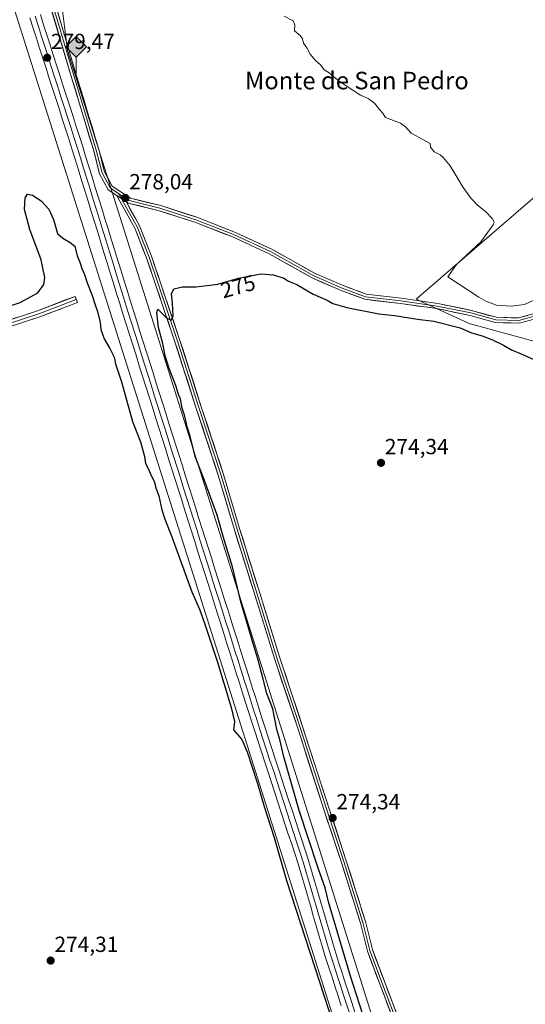
# Model space of a CAD drawing. Units: metres. Extents: x 601362 to 604834, y 4678274 to 4680637.
# Drawn here: x 603714 to 603945, y 4679461 to 4679911 of the extents above; entities that cross this region are included whole.
import ezdxf
from ezdxf.enums import TextEntityAlignment as Align

# ---------------------------------------------------------------- set-up
doc = ezdxf.new("R2010")
doc.units = ezdxf.units.M
doc.header["$MEASUREMENT"] = 0
for name, color, linetype, lineweight in [('Carátula', 7, 'Continuous', 5), ('Cultivos herbáceos CxS', 92, 'Continuous', 0), ('Curva de nivel maestra', 36, 'Continuous', 30), ('Curva de nivel normal', 36, 'Continuous', 0), ('Ferrocarril', 144, 'Continuous', 13), ('Layer 0', 7, 'Continuous', 0), ('Núcleo urbano CxS', 19, 'Continuous', 0), ('Pastizal CxS', 92, 'Continuous', 0), ('Punto de cota en terreno', 7, 'Continuous', 0), ('Punto kilométrico de ferrocarril', 7, 'Continuous', 0), ('Rótulo de curva de nivel directora', 19, 'Continuous', 0), ('Rótulo de punto de cota en terreno', 19, 'Continuous', 0), ('Texto cartográfico', 19, 'Continuous', 0)]:
    doc.layers.add(name, color=color, linetype=linetype, lineweight=lineweight)
doc.styles.add('Arial', font='txt', dxfattribs={"height": 0.2})

# ---------------------------------------------------------------- blocks, each defined once
blk = doc.blocks.new('*U150')
at = {"layer": 'Pastizal CxS', "color": 92, "linetype": 'Continuous', "lineweight": 0}
for points in [[(604232.9503, 4678320.1095, 273.0203), (603735.4571, 4679897.0825, 279.28), (603731.1489, 4679931.3341, 279.7461)], [(604000.3835, 4679874.5713, 282.2718), (603894.7335, 4679783.4259, 277.9046), (603919.0243, 4679772.3845, 276.3803), (603954.73, 4679762.6, 278.4674)]]:
    blk.add_polyline3d(points, dxfattribs=at)
blk = doc.blocks.new('*U153')
at = {"layer": 'Cultivos herbáceos CxS', "color": 92, "linetype": 'Continuous', "lineweight": 0}
blk.add_polyline3d([(601915.63, 4680594.78, 276.82), (603476.6, 4680617.69, 278.7), (603493.61, 4680606.43, 281.68), (603665.63, 4680059.87, 280.16), (603707.53, 4679927.47, 279.38), (604217.69, 4678315.29, 273.64)], dxfattribs=at)
blk = doc.blocks.new('*U169')
at = {"layer": 'Curva de nivel maestra', "color": 36, "linetype": 'Continuous', "lineweight": 30}
for points in [[(603701.47, 4679777.88, 275), (603713.77, 4679782.01, 275), (603721.88, 4679786.42, 275), (603724.64, 4679790.11, 275), (603725.05, 4679793.38, 275), (603723.39, 4679801.49, 275), (603718.22, 4679815.36, 275), (603715.75, 4679824.38, 275), (603716.09, 4679829.74, 275), (603717.2, 4679831.48, 275), (603719.46, 4679830.97, 275), (603723.44, 4679828.32, 275), (603726.82, 4679824.53, 275), (603729.07, 4679819.88, 275), (603730.8, 4679813.5, 275), (603733.3, 4679811.41, 275), (603736.71, 4679809.3, 275), (603738.85, 4679807.61, 275), (603739.81, 4679803.2, 275), (603741.02, 4679800.39, 275), (603741.95, 4679797.42, 275), (603743.2, 4679794.67, 275), (603744.43, 4679790.9, 275), (603746.76, 4679785.07, 275), (603748.02, 4679780.88, 275), (603749.2, 4679777.85, 275), (603750.32, 4679772.8, 275), (603750.73, 4679769.55, 275), (603752.19, 4679765.39, 275), (603754.84, 4679760.86, 275), (603756.68, 4679756.88, 275), (603757.37, 4679753.85, 275), (603760.04, 4679745.74, 275), (603765.21, 4679727.58, 275), (603768.85, 4679718.23, 275), (603770.69, 4679711.52, 275), (603771.09, 4679708.35, 275), (603772.35, 4679706.13, 275), (603773.72, 4679702.85, 275), (603775, 4679700.22, 275), (603776.01, 4679696.86, 275), (603777.13, 4679693.55, 275), (603778.47, 4679687.19, 275), (603779.84, 4679682.88, 275), (603783.16, 4679674.85, 275), (603792.3, 4679649.71, 275), (603795.69, 4679641.84, 275), (603798.1, 4679635.34, 275), (603804.02, 4679617.52, 275), (603810.23, 4679596.89, 275), (603811.78, 4679590.4, 275), (603811.35, 4679586.67, 275), (603815.08, 4679582.18, 275), (603817.71, 4679576.21, 275), (603822.28, 4679562.2, 275), (603825.28, 4679551.64, 275), (603829.92, 4679537.47, 275), (603835.58, 4679517.75, 275), (603876.22, 4679392.96, 275)], [(603870.32, 4679457.07, 275), (603864.78, 4679474.02, 275), (603858.28, 4679496.24, 275), (603854.73, 4679508.01, 275), (603853.18, 4679514.46, 275), (603849.97, 4679523.48, 275), (603841.3, 4679549.77, 275), (603834.27, 4679574.33, 275), (603832.46, 4679582.3, 275), (603831.07, 4679586.88, 275), (603829.26, 4679596.24, 275), (603826.48, 4679603.31, 275), (603824.92, 4679609.75, 275), (603822.43, 4679619.1, 275), (603820.21, 4679626.52, 275), (603814.72, 4679645.15, 275), (603810.85, 4679661.08, 275), (603807.09, 4679673.44, 275), (603803.86, 4679684.72, 275), (603797.66, 4679701.83, 275), (603793.82, 4679711.51, 275), (603791.53, 4679720.84, 275), (603790.19, 4679725.19, 275), (603789.07, 4679730.03, 275), (603787.9, 4679733.72, 275), (603787.02, 4679737.85, 275), (603786.15, 4679739.97, 275), (603784.95, 4679744.05, 275), (603781.83, 4679751.77, 275), (603780.11, 4679757.54, 275), (603778.98, 4679763.16, 275), (603777.08, 4679770.55, 275), (603776.2, 4679777.38, 275), (603776.78, 4679778.95, 275), (603780.69, 4679774.92, 275), (603782.84, 4679773.8, 275), (603783.71, 4679775.68, 275), (603783.4, 4679781.77, 275), (603782.89, 4679785.89, 275), (603784.04, 4679788.22, 275), (603787.98, 4679789.05, 275), (603794.27, 4679789.09, 275), (603804.14, 4679790.39, 275), (603813.62, 4679793, 275), (603823.74, 4679794.98, 275), (603829.56, 4679794.61, 275), (603834.24, 4679793, 275), (603836.44, 4679791.66, 275), (603840.32, 4679790.14, 275), (603847.65, 4679785.8, 275), (603854.13, 4679782.96, 275), (603856.7, 4679781.53, 275), (603863.12, 4679779.61, 275), (603877.68, 4679776.82, 275), (603884.87, 4679775.94, 275), (603895.37, 4679774.37, 275), (603902.93, 4679773.38, 275), (603914.86, 4679770.32, 275), (603920.09, 4679768.01, 275), (603924.95, 4679766.69, 275), (603929.71, 4679764.93, 275), (603934.69, 4679762.51, 275), (603938.43, 4679760.26, 275), (603942.72, 4679758.55, 275), (603950.23, 4679755.06, 275)]]:
    blk.add_polyline3d(points, dxfattribs=at)
blk = doc.blocks.new('5PATER')
at = {"layer": 'Carátula', "linetype": 'Continuous', "lineweight": 5}
h = blk.add_hatch(color=250, dxfattribs=at)
edge = h.paths.add_edge_path()
edge.add_ellipse((0, 0.01), major_axis=(-1.33, -1.34), ratio=0.999422, start_angle=0, end_angle=360)
blk = doc.blocks.new('5HITFE')
at = {"layer": 'Carátula', "linetype": 'Continuous', "lineweight": 5}
blk.add_hatch(color=2, dxfattribs=at).paths.add_polyline_path([(-0.01, 9.54), (-4.76, 14.29), (0, 19.03), (0.05, 19.09), (4.75, 14.3)])
at = {"layer": 'Carátula', "color": 170, "linetype": 'Continuous', "lineweight": 5}
blk.add_line((-0.01, 9.54), (-4.76, 14.29), dxfattribs=at)
at = {"layer": 'Carátula', "color": 250, "linetype": 'Continuous', "lineweight": 5}
blk.add_line((-0.01, 9.54), (0, 0), dxfattribs=at)
at = {"layer": 'Carátula', "color": 250, "linetype": 'Continuous', "lineweight": 5, "flags": 128}
blk.add_lwpolyline([(-0.01, 9.54), (4.75, 14.3), (0.05, 19.09), (0, 19.03), (-4.76, 14.29)], close=True, dxfattribs=at)

msp = doc.modelspace()

# ---------------------------------------------------------------- linework, layer by layer
at = {"layer": 'Cultivos herbáceos CxS', "color": 92, "linetype": 'Continuous', "lineweight": 0}
msp.add_polyline3d([(603493.61, 4680606.43, 281.68), (603665.63, 4680059.87, 280.16), (603707.53, 4679927.47, 279.38), (604217.69, 4678315.29, 273.64), (604217.7, 4678315.28, 273.64), (604217.7, 4678315.27, 273.64), (604217.7, 4678315.26, 273.64), (604217.81, 4678314.93, 273.66)], dxfattribs=at)
at = {"layer": 'Curva de nivel normal', "color": 36, "linetype": 'Continuous', "lineweight": 0}
msp.add_polyline3d([(603834.51, 4679912.8, 280), (603838.58, 4679910.72, 280), (603839.34, 4679908.81, 280), (603839.25, 4679906.05, 280), (603841.79, 4679903.92, 280), (603842.9, 4679902.38, 280), (603843.35, 4679900.49, 280), (603844.85, 4679898.32, 280), (603846.3, 4679895.44, 280), (603848.74, 4679892.55, 280), (603851.12, 4679890.6, 280), (603852.78, 4679888.33, 280), (603855.03, 4679886.83, 280), (603857.22, 4679885.11, 280), (603859.56, 4679883.04, 280), (603865.88, 4679879.03, 280), (603869.34, 4679876.62, 280), (603872.8, 4679875.11, 280), (603875.68, 4679872.96, 280), (603877.99, 4679870.15, 280), (603879.48, 4679868.63, 280), (603880.82, 4679866.51, 280), (603887.59, 4679863.82, 280), (603889.94, 4679862.19, 280), (603892.53, 4679859.38, 280), (603901.16, 4679854.65, 280), (603901.35, 4679852.85, 280), (603903.02, 4679850.85, 280), (603905.74, 4679849.47, 280), (603907.24, 4679848, 280), (603910.26, 4679844.44, 280), (603916.33, 4679834.44, 280), (603919.9, 4679829.39, 280), (603922.86, 4679826.35, 280), (603926.42, 4679823.58, 280), (603929.74, 4679820.23, 280), (603930.45, 4679818.6, 280), (603930.04, 4679817.38, 280), (603924.32, 4679809.62, 280), (603913.17, 4679799.31, 280), (603909.3, 4679793.63, 280), (603923.51, 4679784.42, 280), (603926.67, 4679782.51, 280), (603931.51, 4679780.76, 280), (603938.14, 4679780.2, 280), (603944.38, 4679781.09, 280), (603954.46, 4679785.71, 280)], dxfattribs=at)
at = {"layer": 'Ferrocarril', "color": 144, "linetype": 'Continuous', "lineweight": 13}
msp.add_polyline3d([(603720.64, 4679912.71, 279.32), (603722.11, 4679908.11, 279.43), (603723.59, 4679903.51, 279.17), (603725.07, 4679898.91, 279.22), (603726.54, 4679894.31, 279.48), (603728.02, 4679889.71, 279.11), (603729.5, 4679885.1, 279.02), (603730.97, 4679880.5, 279.27), (603732.45, 4679875.9, 279.14), (603733.92, 4679871.3, 278.87), (603735.4, 4679866.7, 279.05), (603736.88, 4679862.09, 279.18), (603738.35, 4679857.49, 278.87), (603739.83, 4679852.89, 278.69), (603741.31, 4679848.12, 279.05), (603742.78, 4679843.34, 278.88), (603744.26, 4679838.57, 278.57), (603745.74, 4679833.8, 278.84), (603747.22, 4679829.03, 278.94), (603748.69, 4679824.25, 278.49), (603750.17, 4679819.48, 278.47), (603751.61, 4679814.82, 278.8), (603753.05, 4679810.15, 278.48), (603754.49, 4679805.49, 278.33), (603755.93, 4679800.83, 278.62), (603757.37, 4679796.16, 278.49), (603758.81, 4679791.5, 278.12), (603760.25, 4679786.83, 278.15), (603761.69, 4679782.17, 278.56), (603763.18, 4679777.44, 278.09), (603764.67, 4679772.72, 278.07), (603766.16, 4679767.99, 278.45), (603767.65, 4679763.27, 278.19), (603769.14, 4679758.54, 277.84), (603770.63, 4679753.82, 278.12), (603772.12, 4679749.09, 278.24), (603773.61, 4679744.36, 277.68), (603775.1, 4679739.64, 277.97), (603776.59, 4679734.91, 278.32), (603778.08, 4679730.19, 277.8), (603779.57, 4679725.46, 277.8), (603781.06, 4679720.74, 278.23), (603782.55, 4679716.01, 278.02), (603784.04, 4679711.28, 277.74), (603785.53, 4679706.56, 277.94), (603787.02, 4679701.83, 277.99), (603788.51, 4679697.11, 277.58), (603790, 4679692.38, 277.79), (603791.49, 4679687.66, 278.17), (603792.98, 4679682.93, 277.76), (603794.47, 4679678.2, 277.61), (603795.96, 4679673.48, 278), (603797.45, 4679668.75, 277.93), (603798.94, 4679664.03, 277.46), (603800.43, 4679659.3, 277.89), (603801.92, 4679654.58, 277.87), (603803.41, 4679649.85, 277.47), (603804.83, 4679645.35, 277.56), (603806.26, 4679640.84, 277.89), (603807.68, 4679636.34, 277.43), (603809.11, 4679631.84, 277.24), (603810.53, 4679627.34, 277.51), (603811.96, 4679622.83, 277.59), (603813.38, 4679618.33, 277.25), (603814.81, 4679613.83, 277.41), (603816.24, 4679609.32, 277.77), (603817.66, 4679604.82, 277.25), (603819.09, 4679600.32, 276.99), (603820.51, 4679595.82, 277.35), (603821.93, 4679591.31, 277.52), (603823.36, 4679586.81, 277.07), (603824.9, 4679582.11, 277.11), (603826.44, 4679577.41, 277.58), (603827.97, 4679572.71, 277.07), (603829.51, 4679568, 277.01), (603831.05, 4679563.3, 277.35), (603832.59, 4679558.6, 277.1), (603834.12, 4679553.9, 276.62), (603835.66, 4679549.2, 277.16), (603837.2, 4679544.5, 277.19), (603838.74, 4679539.79, 276.76), (603840.27, 4679535.09, 276.83), (603841.81, 4679530.39, 277.08), (603843.35, 4679525.69, 276.76), (603844.72, 4679521.04, 276.77), (603846.08, 4679516.38, 277.2), (603847.45, 4679511.73, 276.95), (603848.81, 4679507.08, 276.59), (603850.18, 4679502.42, 276.77), (603851.54, 4679497.77, 277.09), (603852.91, 4679493.12, 276.75), (603854.27, 4679488.46, 276.47), (603855.64, 4679483.81, 276.87), (603857.1, 4679479.32, 276.94), (603858.56, 4679474.82, 276.46), (603860.02, 4679470.33, 276.6), (603861.48, 4679465.84, 276.95), (603862.94, 4679461.34, 276.69), (603864.4, 4679456.85, 276.55)], dxfattribs=at)
at = {"layer": 'Layer 0', "linetype": 'Continuous', "lineweight": 0}
for points in [[(603758.02, 4679830.8), (603754.02, 4679833.47), (603750.1, 4679840.74), (603747.42, 4679851.18), (603736.85, 4679886.35), (603725.73, 4679923.68), (603716.77, 4679958.5)], [(603717.92, 4679958.84), (603726.88, 4679924), (603738, 4679886.69), (603748.58, 4679851.5), (603751.23, 4679841.18), (603754.93, 4679834.3), (603758.95, 4679831.63)], [(603719.08, 4679959.14), (603728.04, 4679924.32), (603739.15, 4679887.03), (603749.74, 4679851.82), (603752.35, 4679841.62), (603755.85, 4679835.14), (603764.15, 4679829.6), (603778.01, 4679826.2), (603794.49, 4679820.88), (603811.49, 4679814.24), (603828.77, 4679806.27), (603848.59, 4679795.16), (603861.48, 4679789.64), (603871.9, 4679785.74), (603887.9, 4679783.9), (603904.63, 4679781.51), (603920.05, 4679778.32), (603931.32, 4679775.17), (603941.58, 4679774.92), (603949.94, 4679777.2)], [(603758.95, 4679831.63), (603763.66, 4679828.48), (603777.68, 4679825.04), (603794.09, 4679819.75), (603811.02, 4679813.14), (603828.22, 4679805.2), (603848.06, 4679794.09), (603861.03, 4679788.53), (603871.61, 4679784.56), (603887.75, 4679782.71), (603904.42, 4679780.33), (603919.77, 4679777.15), (603931.14, 4679773.98), (603941.73, 4679773.71), (603950.46, 4679776.09), (603960.78, 4679783.24), (603976.65, 4679797.26), (603992.79, 4679811.81), (604002.85, 4679822.66), (604010.78, 4679833.77), (604017.13, 4679844.89), (604022.75, 4679850.64)], [(604023.5, 4679849.69), (604018.1, 4679844.16), (604011.79, 4679833.13), (604003.78, 4679821.9), (603993.63, 4679810.96), (603977.45, 4679796.37), (603961.52, 4679782.29), (603950.97, 4679774.99), (603941.87, 4679772.51), (603930.96, 4679772.78), (603919.48, 4679775.99), (603904.21, 4679779.14), (603887.6, 4679781.52), (603871.33, 4679783.39), (603860.58, 4679787.42), (603847.53, 4679793.01), (603827.67, 4679804.13), (603810.55, 4679812.03), (603793.69, 4679818.62), (603777.36, 4679823.89), (603763.17, 4679827.37), (603762.17, 4679828.03)], [(603758.95, 4679831.63), (603760.04, 4679829.45)], [(603758.02, 4679830.8), (603762.17, 4679828.03)], [(603758.02, 4679830.8), (603762.17, 4679828.03)], [(603889.69, 4679440.1), (603878.33, 4679470.08), (603872.49, 4679485.5), (603869.3, 4679498.36), (603860.59, 4679526.1), (603852.78, 4679549.78), (603840.48, 4679587.87), (603830.03, 4679619.23), (603820.37, 4679650.33), (603811.77, 4679677.99), (603804.49, 4679702.59), (603794.31, 4679733.53), (603784.39, 4679764.35), (603771.57, 4679802.28), (603766.19, 4679815.94), (603759.33, 4679828.19), (603758.02, 4679830.8)], [(603760.04, 4679829.45), (603760.39, 4679828.76), (603767.27, 4679816.45), (603772.7, 4679802.69), (603785.53, 4679764.73), (603795.45, 4679733.9), (603805.64, 4679702.95), (603812.91, 4679678.34), (603821.51, 4679650.69), (603831.17, 4679619.6), (603841.62, 4679588.25), (603853.92, 4679550.15), (603861.73, 4679526.47), (603870.46, 4679498.69), (603873.64, 4679485.85), (603879.46, 4679470.51), (603890.83, 4679440.48), (603899.04, 4679411.24), (603907.9, 4679379.1), (603919.94, 4679338.08), (603925.63, 4679321.02), (603942.16, 4679267.97), (603944.52, 4679260.03)], [(603762.17, 4679828.03), (603768.36, 4679816.97), (603773.82, 4679803.11), (603786.67, 4679765.1), (603796.59, 4679734.27), (603806.78, 4679703.3), (603814.06, 4679678.69), (603822.66, 4679651.05), (603832.31, 4679619.97), (603842.76, 4679588.62), (603855.07, 4679550.52), (603862.87, 4679526.84), (603871.62, 4679499.01), (603874.78, 4679486.21), (603880.58, 4679470.93), (603891.97, 4679440.85), (603900.19, 4679411.56), (603909.05, 4679379.42), (603921.08, 4679338.44), (603926.77, 4679321.39), (603943.31, 4679268.32), (603945.32, 4679261.53)], [(603739.39, 4679783.34), (603739.93, 4679781.94), (603722.75, 4679775.36), (603707.9, 4679770.49), (603646.52, 4679750.17), (603619.62, 4679741.27), (603560.8, 4679723.5), (603542.06, 4679716.49)], [(603739.39, 4679783.34), (603722.25, 4679776.78), (603707.43, 4679771.91), (603646.05, 4679751.59), (603630.97, 4679746.6)], [(603632.22, 4679748.6), (603645.58, 4679753.01), (603706.96, 4679773.33), (603721.75, 4679778.19), (603738.86, 4679784.74), (603739.39, 4679783.34)]]:
    msp.add_lwpolyline(points, dxfattribs=at)
for points in [[(603723.02, 4679913.47, 279.48), (603724.5, 4679908.87, 279.19), (603725.97, 4679904.26, 278.96), (603727.45, 4679899.66, 279.21), (603728.93, 4679895.06, 279.12), (603730.4, 4679890.46, 278.85), (603731.88, 4679885.86, 279.03), (603733.36, 4679881.25, 279.14), (603734.83, 4679876.65, 278.85), (603736.31, 4679872.05, 278.78), (603737.79, 4679867.45, 279.12), (603739.26, 4679862.85, 278.99), (603740.74, 4679858.24, 278.6), (603742.21, 4679853.64, 278.67), (603743.69, 4679848.87, 278.81), (603745.17, 4679844.09, 278.59), (603746.65, 4679839.32, 278.51), (603748.13, 4679834.54, 278.75), (603749.6, 4679829.77, 278.61), (603751.08, 4679824.99, 278.24), (603752.56, 4679820.22, 278.39), (603754, 4679815.56, 278.46), (603755.44, 4679810.89, 278.24), (603756.88, 4679806.23, 278.29), (603758.32, 4679801.57, 278.29), (603759.76, 4679796.9, 278.06), (603761.2, 4679792.24, 277.85), (603762.64, 4679787.58, 277.85), (603764.08, 4679782.91, 277.82), (603765.57, 4679778.19, 277.44), (603767.06, 4679773.46, 277.81), (603768.55, 4679768.74, 277.83), (603770.04, 4679764.01, 277.49), (603771.53, 4679759.29, 277.52), (603773.02, 4679754.56, 277.5), (603774.51, 4679749.84, 277.34), (603776, 4679745.11, 277.22), (603777.49, 4679740.39, 277.47), (603778.98, 4679735.66, 277.37), (603780.47, 4679730.94, 277.28), (603781.96, 4679726.21, 277.46), (603783.45, 4679721.48, 277.38), (603784.94, 4679716.76, 277.2), (603786.43, 4679712.03, 277.4), (603787.92, 4679707.31, 277.3), (603789.4, 4679702.58, 277.21), (603790.89, 4679697.86, 277.19), (603792.38, 4679693.13, 277.44), (603793.87, 4679688.41, 277.23), (603795.36, 4679683.68, 277.22), (603796.85, 4679678.96, 277.28), (603798.34, 4679674.23, 277.23), (603799.83, 4679669.5, 277.15), (603801.32, 4679664.78, 277.25), (603802.81, 4679660.05, 277.39), (603804.3, 4679655.33, 277.18), (603805.79, 4679650.6, 277.22), (603807.22, 4679646.1, 277.32), (603808.64, 4679641.6, 277.01), (603810.07, 4679637.1, 276.75), (603811.49, 4679632.6, 277.05), (603812.92, 4679628.09, 277.01), (603814.34, 4679623.59, 276.71), (603815.77, 4679619.09, 276.87), (603817.19, 4679614.59, 277.18), (603818.62, 4679610.09, 276.81), (603820.04, 4679605.58, 276.42), (603821.47, 4679601.08, 276.62), (603822.89, 4679596.58, 276.81), (603824.32, 4679592.08, 276.6), (603825.74, 4679587.58, 276.65), (603827.28, 4679582.88, 276.86), (603828.81, 4679578.17, 276.61), (603830.35, 4679573.47, 276.44), (603831.89, 4679568.77, 276.67), (603833.43, 4679564.07, 276.44), (603834.96, 4679559.37, 276.33), (603836.5, 4679554.67, 276.34), (603838.04, 4679549.97, 276.4), (603839.58, 4679545.27, 276.31), (603841.11, 4679540.57, 276.35), (603842.65, 4679535.87, 276.25), (603844.19, 4679531.17, 276.1), (603845.73, 4679526.47, 276.12), (603845.75, 4679526.39, 276.13), (603847.11, 4679521.74, 276.32), (603848.48, 4679517.09, 276.43), (603849.84, 4679512.45, 276.23), (603851.21, 4679507.8, 276.12), (603852.57, 4679503.15, 276.37), (603853.94, 4679498.5, 276.3), (603855.3, 4679493.85, 276.25), (603856.66, 4679489.2, 276.4), (603858.03, 4679484.55, 276.35), (603859.49, 4679480.06, 276.22), (603860.95, 4679475.57, 276.27), (603862.41, 4679471.08, 276.28), (603863.87, 4679466.58, 276.08), (603865.33, 4679462.09, 276.27), (603866.78, 4679457.6, 276.41)], [(603723.02, 4679913.47, 279.48), (603724.5, 4679908.87, 279.19), (603725.97, 4679904.26, 278.96), (603727.45, 4679899.66, 279.21), (603728.93, 4679895.06, 279.12), (603730.4, 4679890.46, 278.85), (603731.88, 4679885.86, 279.03), (603733.36, 4679881.25, 279.14), (603734.83, 4679876.65, 278.85), (603736.31, 4679872.05, 278.78), (603737.79, 4679867.45, 279.12), (603739.26, 4679862.85, 278.99), (603740.74, 4679858.24, 278.6), (603742.21, 4679853.64, 278.67), (603743.69, 4679848.87, 278.81), (603745.17, 4679844.09, 278.59), (603746.65, 4679839.32, 278.51), (603748.13, 4679834.54, 278.75), (603749.6, 4679829.77, 278.61), (603751.08, 4679824.99, 278.24), (603752.56, 4679820.22, 278.39), (603754, 4679815.56, 278.46), (603755.44, 4679810.89, 278.24), (603756.88, 4679806.23, 278.29), (603758.32, 4679801.57, 278.29), (603759.76, 4679796.9, 278.06), (603761.2, 4679792.24, 277.85), (603762.64, 4679787.58, 277.85), (603764.08, 4679782.91, 277.82), (603765.57, 4679778.19, 277.44), (603767.06, 4679773.46, 277.81), (603768.55, 4679768.74, 277.83), (603770.04, 4679764.01, 277.49), (603771.53, 4679759.29, 277.52), (603773.02, 4679754.56, 277.5), (603774.51, 4679749.84, 277.34), (603776, 4679745.11, 277.22), (603777.49, 4679740.39, 277.47), (603778.98, 4679735.66, 277.37), (603780.47, 4679730.94, 277.28), (603781.96, 4679726.21, 277.46), (603783.45, 4679721.48, 277.38), (603784.94, 4679716.76, 277.2), (603786.43, 4679712.03, 277.4), (603787.92, 4679707.31, 277.3), (603789.4, 4679702.58, 277.21), (603790.89, 4679697.86, 277.19), (603792.38, 4679693.13, 277.44), (603793.87, 4679688.41, 277.23), (603795.36, 4679683.68, 277.22), (603796.85, 4679678.96, 277.28), (603798.34, 4679674.23, 277.23), (603799.83, 4679669.5, 277.15), (603801.32, 4679664.78, 277.25), (603802.81, 4679660.05, 277.39), (603804.3, 4679655.33, 277.18), (603805.79, 4679650.6, 277.22), (603807.22, 4679646.1, 277.32), (603808.64, 4679641.6, 277.01), (603810.07, 4679637.1, 276.75), (603811.49, 4679632.6, 277.05), (603812.92, 4679628.09, 277.01), (603814.34, 4679623.59, 276.71), (603815.77, 4679619.09, 276.87), (603817.19, 4679614.59, 277.18), (603818.62, 4679610.09, 276.81), (603820.04, 4679605.58, 276.42), (603821.47, 4679601.08, 276.62), (603822.89, 4679596.58, 276.81), (603824.32, 4679592.08, 276.6), (603825.74, 4679587.58, 276.65), (603827.28, 4679582.88, 276.86), (603828.81, 4679578.17, 276.61), (603830.35, 4679573.47, 276.44), (603831.89, 4679568.77, 276.67), (603833.43, 4679564.07, 276.44), (603834.96, 4679559.37, 276.33), (603836.5, 4679554.67, 276.34), (603838.04, 4679549.97, 276.4), (603839.58, 4679545.27, 276.31), (603841.11, 4679540.57, 276.35), (603842.65, 4679535.87, 276.25), (603844.19, 4679531.17, 276.1), (603845.73, 4679526.47, 276.12), (603845.75, 4679526.39, 276.13), (603847.11, 4679521.74, 276.32), (603848.48, 4679517.09, 276.43), (603849.84, 4679512.45, 276.23), (603851.21, 4679507.8, 276.12), (603852.57, 4679503.15, 276.37), (603853.94, 4679498.5, 276.3), (603855.3, 4679493.85, 276.25), (603856.66, 4679489.2, 276.4), (603858.03, 4679484.55, 276.35), (603859.49, 4679480.06, 276.22), (603860.95, 4679475.57, 276.27), (603862.41, 4679471.08, 276.28), (603863.87, 4679466.58, 276.08), (603865.33, 4679462.09, 276.27), (603866.78, 4679457.6, 276.41)], [(603723.02, 4679913.47, 279.48), (603724.5, 4679908.87, 279.19), (603725.97, 4679904.26, 278.96), (603727.45, 4679899.66, 279.21), (603728.93, 4679895.06, 279.12), (603730.4, 4679890.46, 278.85), (603731.88, 4679885.86, 279.03), (603733.36, 4679881.25, 279.14), (603734.83, 4679876.65, 278.85), (603736.31, 4679872.05, 278.78), (603737.79, 4679867.45, 279.12), (603739.26, 4679862.85, 278.99), (603740.74, 4679858.24, 278.6), (603742.21, 4679853.64, 278.67), (603743.69, 4679848.87, 278.81), (603745.17, 4679844.09, 278.59), (603746.65, 4679839.32, 278.51), (603748.13, 4679834.54, 278.75), (603749.6, 4679829.77, 278.61), (603751.08, 4679824.99, 278.24), (603752.56, 4679820.22, 278.39), (603754, 4679815.56, 278.46), (603755.44, 4679810.89, 278.24), (603756.88, 4679806.23, 278.29), (603758.32, 4679801.57, 278.29), (603759.76, 4679796.9, 278.06), (603761.2, 4679792.24, 277.85), (603762.64, 4679787.58, 277.85), (603764.08, 4679782.91, 277.82), (603765.57, 4679778.19, 277.44), (603767.06, 4679773.46, 277.81), (603768.55, 4679768.74, 277.83), (603770.04, 4679764.01, 277.49), (603771.53, 4679759.29, 277.52), (603773.02, 4679754.56, 277.5), (603774.51, 4679749.84, 277.34), (603776, 4679745.11, 277.22), (603777.49, 4679740.39, 277.47), (603778.98, 4679735.66, 277.37), (603780.47, 4679730.94, 277.28), (603781.96, 4679726.21, 277.46), (603783.45, 4679721.48, 277.38), (603784.94, 4679716.76, 277.2), (603786.43, 4679712.03, 277.4), (603787.92, 4679707.31, 277.3), (603789.4, 4679702.58, 277.21), (603790.89, 4679697.86, 277.19), (603792.38, 4679693.13, 277.44), (603793.87, 4679688.41, 277.23), (603795.36, 4679683.68, 277.22), (603796.85, 4679678.96, 277.28), (603798.34, 4679674.23, 277.23), (603799.83, 4679669.5, 277.15), (603801.32, 4679664.78, 277.25), (603802.81, 4679660.05, 277.39), (603804.3, 4679655.33, 277.18), (603805.79, 4679650.6, 277.22), (603807.22, 4679646.1, 277.32), (603808.64, 4679641.6, 277.01), (603810.07, 4679637.1, 276.75), (603811.49, 4679632.6, 277.05), (603812.92, 4679628.09, 277.01), (603814.34, 4679623.59, 276.71), (603815.77, 4679619.09, 276.87), (603817.19, 4679614.59, 277.18), (603818.62, 4679610.09, 276.81), (603820.04, 4679605.58, 276.42), (603821.47, 4679601.08, 276.62), (603822.89, 4679596.58, 276.81), (603824.32, 4679592.08, 276.6), (603825.74, 4679587.58, 276.65), (603827.28, 4679582.88, 276.86), (603828.81, 4679578.17, 276.61), (603830.35, 4679573.47, 276.44), (603831.89, 4679568.77, 276.67), (603833.43, 4679564.07, 276.44), (603834.96, 4679559.37, 276.33), (603836.5, 4679554.67, 276.34), (603838.04, 4679549.97, 276.4), (603839.58, 4679545.27, 276.31), (603841.11, 4679540.57, 276.35), (603842.65, 4679535.87, 276.25), (603844.19, 4679531.17, 276.1), (603845.73, 4679526.47, 276.12), (603845.75, 4679526.39, 276.13), (603847.11, 4679521.74, 276.32), (603848.48, 4679517.09, 276.43), (603849.84, 4679512.45, 276.23), (603851.21, 4679507.8, 276.12), (603852.57, 4679503.15, 276.37), (603853.94, 4679498.5, 276.3), (603855.3, 4679493.85, 276.25), (603856.66, 4679489.2, 276.4), (603858.03, 4679484.55, 276.35), (603859.49, 4679480.06, 276.22), (603860.95, 4679475.57, 276.27), (603862.41, 4679471.08, 276.28), (603863.87, 4679466.58, 276.08), (603865.33, 4679462.09, 276.27), (603866.78, 4679457.6, 276.41)], [(603946.42, 4679773.75, 278.67), (603941.87, 4679772.51, 278.31), (603938.24, 4679772.6, 278.11), (603934.6, 4679772.69, 277.89), (603930.96, 4679772.78, 277.67), (603927.14, 4679773.85, 277.74), (603923.31, 4679774.92, 277.7), (603919.48, 4679775.99, 277.55), (603915.67, 4679776.78, 277.37), (603911.85, 4679777.57, 277.42), (603908.03, 4679778.36, 277.53), (603904.21, 4679779.14, 277.52), (603900.06, 4679779.74, 277.37), (603895.91, 4679780.33, 277.33), (603891.75, 4679780.93, 277.2), (603887.6, 4679781.52, 277.33), (603883.53, 4679781.99, 277.4), (603879.46, 4679782.45, 277.48), (603875.4, 4679782.92, 277.57), (603871.33, 4679783.39, 277.61), (603867.75, 4679784.73, 277.68), (603864.16, 4679786.07, 277.5), (603860.58, 4679787.42, 277.47), (603856.23, 4679789.28, 277.75), (603851.88, 4679791.14, 277.61), (603847.53, 4679793.01, 277.24), (603843.56, 4679795.23, 277.28), (603839.59, 4679797.46, 277.11), (603835.62, 4679799.68, 277.09), (603831.65, 4679801.9, 276.98), (603827.67, 4679804.13, 277.1), (603823.39, 4679806.1, 276.99), (603819.11, 4679808.08, 276.98), (603814.83, 4679810.06, 276.96), (603810.55, 4679812.03, 276.91), (603806.34, 4679813.68, 277.09), (603802.12, 4679815.33, 277.03), (603797.9, 4679816.97, 277.14), (603793.69, 4679818.62, 277.3), (603789.6, 4679819.94, 277.27), (603785.52, 4679821.25, 277.27), (603781.44, 4679822.57, 277.42), (603777.36, 4679823.89, 277.64), (603772.63, 4679825.05, 277.71), (603767.9, 4679826.21, 277.77), (603763.17, 4679827.37, 277.9), (603762.17, 4679828.03, 277.96), (603760.12, 4679829.4, 278.08), (603758.02, 4679830.8, 278.17), (603757.07, 4679831.44, 278.21), (603754.02, 4679833.47, 278.39), (603752.06, 4679837.11, 278.55), (603750.1, 4679840.74, 278.59), (603749.21, 4679844.22, 278.57), (603748.32, 4679847.7, 278.57), (603747.42, 4679851.18, 278.74), (603746.1, 4679855.57, 278.87), (603744.78, 4679859.97, 278.79), (603743.46, 4679864.37, 278.9), (603742.14, 4679868.76, 279.04), (603740.81, 4679873.16, 279.12), (603739.49, 4679877.55, 278.98), (603738.17, 4679881.95, 279), (603736.85, 4679886.35, 279.2), (603735.46, 4679891.01, 279.19), (603734.07, 4679895.68, 279.05), (603732.68, 4679900.34, 279.19), (603731.29, 4679905.01, 279.42), (603729.9, 4679909.68, 279.35), (603728.51, 4679914.34, 279.61)], [(603730.82, 4679915, 279.54), (603732.21, 4679910.34, 279.47), (603733.59, 4679905.68, 279.43), (603734.98, 4679901.02, 279.31), (603736.37, 4679896.36, 279.29), (603737.76, 4679891.69, 279.29), (603739.15, 4679887.03, 279.21), (603740.47, 4679882.63, 279.14), (603741.79, 4679878.23, 279.21), (603743.12, 4679873.83, 279.14), (603744.44, 4679869.43, 279.04), (603745.77, 4679865.03, 278.95), (603747.09, 4679860.63, 278.9), (603748.41, 4679856.22, 278.89), (603749.74, 4679851.82, 278.81), (603750.61, 4679848.42, 278.7), (603751.48, 4679845.02, 278.7), (603752.35, 4679841.62, 278.65), (603754.1, 4679838.38, 278.52), (603755.85, 4679835.14, 278.37), (603760, 4679832.37, 278.27), (603764.15, 4679829.6, 278.07), (603768.77, 4679828.46, 277.89), (603773.39, 4679827.33, 277.87), (603778.01, 4679826.2, 277.91), (603782.13, 4679824.87, 277.79), (603786.25, 4679823.54, 277.41), (603790.37, 4679822.21, 277.35), (603794.49, 4679820.88, 277.59), (603798.74, 4679819.22, 277.41), (603802.99, 4679817.56, 277.18), (603807.24, 4679815.9, 277.2), (603811.49, 4679814.24, 277.16), (603815.81, 4679812.25, 277.11), (603820.13, 4679810.25, 277.18), (603824.45, 4679808.26, 277.14), (603828.77, 4679806.27, 277.45), (603832.73, 4679804.05, 277.31), (603836.7, 4679801.83, 277.35), (603840.66, 4679799.61, 277.46), (603844.63, 4679797.38, 277.47), (603848.59, 4679795.16, 277.66), (603852.89, 4679793.32, 277.81), (603857.18, 4679791.48, 278.23), (603861.48, 4679789.64, 278.06), (603864.95, 4679788.34, 277.97), (603868.42, 4679787.04, 278.21), (603871.9, 4679785.74, 278.36), (603875.9, 4679785.28, 278.39), (603879.9, 4679784.82, 278.27), (603883.9, 4679784.36, 278.12), (603887.9, 4679783.9, 277.95), (603892.09, 4679783.3, 277.75), (603896.27, 4679782.7, 277.69), (603900.45, 4679782.11, 277.84), (603904.63, 4679781.51, 278.23), (603908.48, 4679780.71, 278.27), (603912.34, 4679779.91, 278.16), (603916.19, 4679779.12, 278.03), (603920.05, 4679778.32, 277.99), (603923.81, 4679777.27, 278.02), (603927.56, 4679776.22, 278.13), (603931.32, 4679775.17, 278.29), (603934.74, 4679775.09, 278.4), (603938.16, 4679775, 278.46), (603941.58, 4679774.92, 278.49), (603945.76, 4679776.06, 278.86)], [(603860.56, 4679460.58, 276.61), (603859.1, 4679465.07, 276.49), (603857.64, 4679469.56, 276.36), (603856.18, 4679474.06, 276.41), (603854.72, 4679478.55, 276.67), (603853.26, 4679483.04, 276.41), (603853.24, 4679483.11, 276.41), (603851.88, 4679487.76, 276.37), (603850.51, 4679492.4, 276.74), (603849.15, 4679497.05, 276.8), (603847.78, 4679501.7, 276.7), (603846.42, 4679506.35, 276.88), (603845.05, 4679511, 276.89), (603843.69, 4679515.65, 276.85), (603842.33, 4679520.3, 276.81), (603840.96, 4679524.95, 277.05), (603839.42, 4679529.65, 276.89), (603837.89, 4679534.35, 276.81), (603836.35, 4679539.05, 276.99), (603834.81, 4679543.75, 277.08), (603833.28, 4679548.45, 276.91), (603831.74, 4679553.15, 276.78), (603830.2, 4679557.85, 277.04), (603828.67, 4679562.55, 277), (603827.13, 4679567.25, 277.02), (603825.59, 4679571.95, 277.14), (603824.05, 4679576.65, 277.05), (603822.52, 4679581.34, 276.88), (603820.98, 4679586.04, 277.07), (603819.55, 4679590.55, 277.16), (603818.13, 4679595.05, 277.1), (603816.7, 4679599.56, 277.16), (603815.28, 4679604.06, 277.3), (603813.85, 4679608.56, 277.32), (603812.43, 4679613.07, 277.12), (603811, 4679617.57, 277.25), (603809.58, 4679622.07, 277.29), (603808.15, 4679626.58, 277.27), (603806.73, 4679631.08, 277.33), (603805.3, 4679635.59, 277.36), (603803.88, 4679640.09, 277.52), (603802.45, 4679644.59, 277.36), (603801.03, 4679649.1, 277.44), (603799.54, 4679653.82, 277.48), (603798.05, 4679658.55, 277.6), (603796.56, 4679663.28, 277.51), (603795.07, 4679668, 277.84), (603793.58, 4679672.73, 277.67), (603792.09, 4679677.45, 277.7), (603790.6, 4679682.18, 277.84), (603789.11, 4679686.91, 277.78), (603787.62, 4679691.63, 277.65), (603786.13, 4679696.36, 277.72), (603784.64, 4679701.08, 277.78), (603783.14, 4679705.81, 277.7), (603781.65, 4679710.54, 277.89), (603780.16, 4679715.26, 278.01), (603778.67, 4679719.99, 277.97), (603777.18, 4679724.71, 277.83), (603775.69, 4679729.44, 277.92), (603774.2, 4679734.17, 277.94), (603772.71, 4679738.89, 277.82), (603771.22, 4679743.62, 277.86), (603769.73, 4679748.34, 278.15), (603768.24, 4679753.07, 277.91), (603766.75, 4679757.8, 278.02), (603765.26, 4679762.52, 278.13), (603763.77, 4679767.25, 278.05), (603762.28, 4679771.97, 278.02), (603760.79, 4679776.7, 278.19), (603759.3, 4679781.43, 278.11), (603757.86, 4679786.09, 278.04), (603756.42, 4679790.75, 278.27), (603754.98, 4679795.42, 278.34), (603753.54, 4679800.08, 278.23), (603752.1, 4679804.75, 278.14), (603750.66, 4679809.41, 278.36), (603749.22, 4679814.08, 278.35), (603747.78, 4679818.74, 278.27), (603746.3, 4679823.51, 278.66), (603744.83, 4679828.28, 278.74), (603743.35, 4679833.05, 278.56), (603741.88, 4679837.83, 278.58), (603740.4, 4679842.6, 278.87), (603738.92, 4679847.37, 278.79), (603737.45, 4679852.14, 278.68), (603735.97, 4679856.74, 279.01), (603734.49, 4679861.34, 279.05), (603733.02, 4679865.94, 278.77), (603731.54, 4679870.55, 278.81), (603730.06, 4679875.15, 279.06), (603728.59, 4679879.75, 278.97), (603727.11, 4679884.35, 278.88), (603725.64, 4679888.95, 279.17), (603724.16, 4679893.55, 279.14), (603722.68, 4679898.15, 279.04), (603721.21, 4679902.76, 279.29), (603719.73, 4679907.36, 279.28), (603718.26, 4679911.96, 279.09)], [(603718.26, 4679911.96, 279.09), (603719.73, 4679907.36, 279.28), (603721.21, 4679902.76, 279.29), (603722.68, 4679898.15, 279.04), (603724.16, 4679893.55, 279.14), (603725.64, 4679888.95, 279.17), (603727.11, 4679884.35, 278.88), (603728.59, 4679879.75, 278.97), (603730.06, 4679875.15, 279.06), (603731.54, 4679870.55, 278.81), (603733.02, 4679865.94, 278.77), (603734.49, 4679861.34, 279.05), (603735.97, 4679856.74, 279.01), (603737.45, 4679852.14, 278.68), (603738.92, 4679847.37, 278.79), (603740.4, 4679842.6, 278.87), (603741.88, 4679837.83, 278.58), (603743.35, 4679833.05, 278.56), (603744.83, 4679828.28, 278.74), (603746.3, 4679823.51, 278.66), (603747.78, 4679818.74, 278.27), (603749.22, 4679814.08, 278.35), (603750.66, 4679809.41, 278.36), (603752.1, 4679804.75, 278.14), (603753.54, 4679800.08, 278.23), (603754.98, 4679795.42, 278.34), (603756.42, 4679790.75, 278.27), (603757.86, 4679786.09, 278.04), (603759.3, 4679781.43, 278.11), (603760.79, 4679776.7, 278.19), (603762.28, 4679771.97, 278.02), (603763.77, 4679767.25, 278.05), (603765.26, 4679762.52, 278.13), (603766.75, 4679757.8, 278.02), (603768.24, 4679753.07, 277.91), (603769.73, 4679748.34, 278.15), (603771.22, 4679743.62, 277.86), (603772.71, 4679738.89, 277.82), (603774.2, 4679734.17, 277.94), (603775.69, 4679729.44, 277.92), (603777.18, 4679724.71, 277.83), (603778.67, 4679719.99, 277.97), (603780.16, 4679715.26, 278.01), (603781.65, 4679710.54, 277.89), (603783.14, 4679705.81, 277.7), (603784.64, 4679701.08, 277.78), (603786.13, 4679696.36, 277.72), (603787.62, 4679691.63, 277.65), (603789.11, 4679686.91, 277.78), (603790.6, 4679682.18, 277.84), (603792.09, 4679677.45, 277.7), (603793.58, 4679672.73, 277.67), (603795.07, 4679668, 277.84), (603796.56, 4679663.28, 277.51), (603798.05, 4679658.55, 277.6), (603799.54, 4679653.82, 277.48), (603801.03, 4679649.1, 277.44), (603802.45, 4679644.59, 277.36), (603803.88, 4679640.09, 277.52), (603805.3, 4679635.59, 277.36), (603806.73, 4679631.08, 277.33), (603808.15, 4679626.58, 277.27), (603809.58, 4679622.07, 277.29), (603811, 4679617.57, 277.25), (603812.43, 4679613.07, 277.12), (603813.85, 4679608.56, 277.32), (603815.28, 4679604.06, 277.3), (603816.7, 4679599.56, 277.16), (603818.13, 4679595.05, 277.1), (603819.55, 4679590.55, 277.16), (603820.98, 4679586.04, 277.07), (603822.52, 4679581.34, 276.88), (603824.05, 4679576.65, 277.05), (603825.59, 4679571.95, 277.14), (603827.13, 4679567.25, 277.02), (603828.67, 4679562.55, 277), (603830.2, 4679557.85, 277.04), (603831.74, 4679553.15, 276.78), (603833.28, 4679548.45, 276.91), (603834.81, 4679543.75, 277.08), (603836.35, 4679539.05, 276.99), (603837.89, 4679534.35, 276.81), (603839.42, 4679529.65, 276.89), (603840.96, 4679524.95, 277.05), (603842.33, 4679520.3, 276.81), (603843.69, 4679515.65, 276.85), (603845.05, 4679511, 276.89), (603846.42, 4679506.35, 276.88), (603847.78, 4679501.7, 276.7), (603849.15, 4679497.05, 276.8), (603850.51, 4679492.4, 276.74), (603851.88, 4679487.76, 276.37), (603853.24, 4679483.11, 276.41), (603853.26, 4679483.04, 276.41), (603854.72, 4679478.55, 276.67), (603856.18, 4679474.06, 276.41), (603857.64, 4679469.56, 276.36), (603859.1, 4679465.07, 276.49), (603860.56, 4679460.58, 276.61)], [(603718.26, 4679911.96, 279.09), (603719.73, 4679907.36, 279.28), (603721.21, 4679902.76, 279.29), (603722.68, 4679898.15, 279.04), (603724.16, 4679893.55, 279.14), (603725.64, 4679888.95, 279.17), (603727.11, 4679884.35, 278.88), (603728.59, 4679879.75, 278.97), (603730.06, 4679875.15, 279.06), (603731.54, 4679870.55, 278.81), (603733.02, 4679865.94, 278.76), (603734.49, 4679861.34, 279.05), (603735.97, 4679856.74, 279.01), (603737.45, 4679852.14, 278.68), (603738.92, 4679847.37, 278.79), (603740.4, 4679842.6, 278.87), (603741.88, 4679837.83, 278.58), (603743.35, 4679833.05, 278.56), (603744.83, 4679828.28, 278.74), (603746.3, 4679823.51, 278.66), (603747.78, 4679818.74, 278.27), (603749.22, 4679814.08, 278.35), (603750.66, 4679809.41, 278.36), (603752.1, 4679804.75, 278.14), (603753.54, 4679800.08, 278.23), (603754.98, 4679795.42, 278.34), (603756.42, 4679790.75, 278.27), (603757.86, 4679786.09, 278.04), (603759.3, 4679781.43, 278.11), (603760.79, 4679776.7, 278.19), (603762.28, 4679771.97, 278.02), (603763.77, 4679767.25, 278.05), (603765.26, 4679762.52, 278.13), (603766.75, 4679757.8, 278.02), (603768.24, 4679753.07, 277.91), (603769.73, 4679748.34, 278.15), (603771.22, 4679743.62, 277.86), (603772.71, 4679738.89, 277.82), (603774.2, 4679734.17, 277.94), (603775.69, 4679729.44, 277.92), (603777.18, 4679724.71, 277.83), (603778.67, 4679719.99, 277.97), (603780.16, 4679715.26, 278.01), (603781.65, 4679710.54, 277.89), (603783.14, 4679705.81, 277.7), (603784.64, 4679701.08, 277.78), (603786.13, 4679696.36, 277.72), (603787.62, 4679691.63, 277.65), (603789.11, 4679686.91, 277.78), (603790.6, 4679682.18, 277.84), (603792.09, 4679677.45, 277.7), (603793.58, 4679672.73, 277.67), (603795.07, 4679668, 277.84), (603796.56, 4679663.28, 277.51), (603798.05, 4679658.55, 277.6), (603799.54, 4679653.82, 277.48), (603801.03, 4679649.1, 277.44), (603802.45, 4679644.59, 277.36), (603803.88, 4679640.09, 277.52), (603805.3, 4679635.59, 277.36), (603806.73, 4679631.08, 277.33), (603808.15, 4679626.58, 277.27), (603809.58, 4679622.07, 277.29), (603811, 4679617.57, 277.25), (603812.43, 4679613.07, 277.12), (603813.85, 4679608.56, 277.32), (603815.28, 4679604.06, 277.3), (603816.7, 4679599.56, 277.16), (603818.13, 4679595.05, 277.1), (603819.55, 4679590.55, 277.16), (603820.98, 4679586.04, 277.07), (603822.52, 4679581.34, 276.88), (603824.05, 4679576.65, 277.05), (603825.59, 4679571.95, 277.14), (603827.13, 4679567.25, 277.02), (603828.67, 4679562.55, 277), (603830.2, 4679557.85, 277.04), (603831.74, 4679553.15, 276.78), (603833.28, 4679548.45, 276.91), (603834.81, 4679543.75, 277.08), (603836.35, 4679539.05, 276.99), (603837.89, 4679534.35, 276.81), (603839.42, 4679529.65, 276.89), (603840.96, 4679524.95, 277.05), (603842.33, 4679520.3, 276.81), (603843.69, 4679515.65, 276.85), (603845.05, 4679511, 276.89), (603846.42, 4679506.35, 276.88), (603847.78, 4679501.7, 276.7), (603849.15, 4679497.05, 276.8), (603850.51, 4679492.4, 276.74), (603851.88, 4679487.76, 276.37), (603853.24, 4679483.11, 276.41), (603853.26, 4679483.04, 276.41), (603854.72, 4679478.55, 276.67), (603856.18, 4679474.06, 276.41), (603857.64, 4679469.56, 276.36), (603859.1, 4679465.07, 276.49), (603860.56, 4679460.58, 276.61)], [(603883.2, 4679457.24, 274.1), (603881.58, 4679461.52, 274.19), (603879.96, 4679465.8, 274.01), (603878.33, 4679470.08, 274), (603876.87, 4679473.94, 274.16), (603875.41, 4679477.79, 274.04), (603873.95, 4679481.64, 273.87), (603872.49, 4679485.5, 273.92), (603871.43, 4679489.79, 274.22), (603870.37, 4679494.07, 273.99), (603869.3, 4679498.36, 273.93), (603867.85, 4679502.99, 273.94), (603866.4, 4679507.61, 274.04), (603864.95, 4679512.23, 273.93), (603863.49, 4679516.85, 273.93), (603862.04, 4679521.48, 274.03), (603860.59, 4679526.1, 274), (603859.03, 4679530.84, 273.9), (603857.47, 4679535.57, 273.92), (603855.91, 4679540.31, 274.02), (603854.34, 4679545.04, 274.16), (603852.78, 4679549.78, 274.31), (603851.42, 4679554.01, 274.35), (603850.05, 4679558.24, 274.36), (603848.68, 4679562.48, 274.3), (603847.32, 4679566.71, 274.3), (603845.95, 4679570.94, 274.35), (603844.58, 4679575.18, 274.32), (603843.22, 4679579.41, 274.25), (603841.85, 4679583.64, 274.29), (603840.48, 4679587.87, 274.38), (603838.99, 4679592.35, 274.33), (603837.49, 4679596.83, 274.32), (603836, 4679601.31, 274.38), (603834.51, 4679605.79, 274.34), (603833.01, 4679610.27, 274.31), (603831.52, 4679614.75, 274.32), (603830.03, 4679619.23, 274.35), (603828.65, 4679623.68, 274.4), (603827.27, 4679628.12, 274.3), (603825.89, 4679632.56, 274.3), (603824.51, 4679637.01, 274.29), (603823.13, 4679641.45, 274.26), (603821.75, 4679645.89, 274.26), (603820.37, 4679650.33, 274.3), (603818.93, 4679654.94, 274.28), (603817.5, 4679659.55, 274.21), (603816.07, 4679664.16, 274.27), (603814.63, 4679668.77, 274.31), (603813.2, 4679673.38, 274.22), (603811.77, 4679677.99, 274.25), (603810.55, 4679682.09, 274.37), (603809.34, 4679686.19, 274.34), (603808.13, 4679690.29, 274.26), (603806.92, 4679694.39, 274.26), (603805.7, 4679698.49, 274.34), (603804.49, 4679702.59, 274.3), (603803.04, 4679707.01, 274.3), (603801.58, 4679711.43, 274.36), (603800.13, 4679715.85, 274.34), (603798.67, 4679720.27, 274.27), (603797.22, 4679724.69, 274.23), (603795.76, 4679729.11, 274.31), (603794.31, 4679733.53, 274.35), (603792.89, 4679737.93, 274.31), (603791.48, 4679742.34, 274.34), (603790.06, 4679746.74, 274.41), (603788.64, 4679751.14, 274.36), (603787.22, 4679755.54, 274.34), (603785.81, 4679759.95, 274.47), (603784.39, 4679764.35, 274.61), (603782.97, 4679768.57, 274.63), (603781.54, 4679772.78, 274.83), (603780.12, 4679776.99, 274.99), (603778.69, 4679781.21, 275.07), (603777.27, 4679785.42, 275.24), (603775.84, 4679789.64, 275.51), (603774.42, 4679793.85, 275.63), (603772.99, 4679798.07, 275.87), (603771.57, 4679802.28, 276.31), (603769.78, 4679806.83, 276.66), (603767.98, 4679811.39, 276.93), (603766.19, 4679815.94, 277.24), (603763.9, 4679820.02, 277.48), (603761.62, 4679824.11, 277.73), (603759.33, 4679828.19, 278.03), (603758.02, 4679830.8, 278.18), (603760.12, 4679829.4, 278.07), (603762.17, 4679828.03, 277.96), (603762.17, 4679828.03, 277.96), (603764.24, 4679824.34, 277.71), (603766.3, 4679820.66, 277.49), (603768.36, 4679816.97, 277.19), (603770.18, 4679812.35, 276.9), (603772, 4679807.73, 276.65), (603773.82, 4679803.11, 276.2), (603775.25, 4679798.88, 275.86), (603776.68, 4679794.66, 275.7), (603778.11, 4679790.44, 275.45), (603779.53, 4679786.22, 275.21), (603780.96, 4679781.99, 275.15), (603782.39, 4679777.77, 274.98), (603783.81, 4679773.55, 274.79), (603785.24, 4679769.33, 274.68), (603786.67, 4679765.1, 274.66), (603788.09, 4679760.7, 274.45), (603789.5, 4679756.29, 274.35), (603790.92, 4679751.89, 274.38), (603792.34, 4679747.49, 274.38), (603793.76, 4679743.08, 274.34), (603795.17, 4679738.68, 274.35), (603796.59, 4679734.27, 274.4), (603798.05, 4679729.85, 274.29), (603799.5, 4679725.43, 274.25), (603800.96, 4679721, 274.32), (603802.42, 4679716.58, 274.36), (603803.87, 4679712.15, 274.31), (603805.33, 4679707.73, 274.32), (603806.78, 4679703.3, 274.37), (603808, 4679699.2, 274.32), (603809.21, 4679695.1, 274.27), (603810.42, 4679691, 274.31), (603811.64, 4679686.89, 274.37), (603812.85, 4679682.79, 274.32), (603814.06, 4679678.69, 274.26), (603815.5, 4679674.08, 274.28), (603816.93, 4679669.47, 274.31), (603818.36, 4679664.87, 274.24), (603819.79, 4679660.26, 274.25), (603821.23, 4679655.65, 274.34), (603822.66, 4679651.05, 274.3), (603824.04, 4679646.61, 274.25), (603825.42, 4679642.17, 274.27), (603826.8, 4679637.73, 274.29), (603828.18, 4679633.29, 274.27), (603829.55, 4679628.85, 274.29), (603830.93, 4679624.41, 274.35), (603832.31, 4679619.97, 274.32), (603833.81, 4679615.49, 274.29), (603835.3, 4679611.01, 274.33), (603836.79, 4679606.54, 274.37), (603838.28, 4679602.06, 274.32), (603839.78, 4679597.58, 274.29), (603841.27, 4679593.1, 274.38), (603842.76, 4679588.62, 274.38), (603844.13, 4679584.39, 274.3), (603845.5, 4679580.16, 274.35), (603846.86, 4679575.92, 274.39), (603848.23, 4679571.69, 274.32), (603849.6, 4679567.46, 274.34), (603850.96, 4679563.22, 274.38), (603852.33, 4679558.99, 274.35), (603853.7, 4679554.75, 274.3), (603855.07, 4679550.52, 274.31), (603856.63, 4679545.78, 274.34), (603858.19, 4679541.05, 274.14), (603859.75, 4679536.31, 274.07), (603861.31, 4679531.57, 274.2), (603862.87, 4679526.84, 274.14), (603864.33, 4679522.2, 274.08), (603865.79, 4679517.56, 274.11), (603867.24, 4679512.92, 274.18), (603868.7, 4679508.29, 274.09), (603870.16, 4679503.65, 274.07), (603871.62, 4679499.01, 274.29), (603872.67, 4679494.75, 274.19), (603873.73, 4679490.48, 274.18), (603874.78, 4679486.21, 274.11), (603876.23, 4679482.39, 274.2), (603877.68, 4679478.57, 274.22), (603879.13, 4679474.75, 274.14), (603880.58, 4679470.93, 274.11), (603882.21, 4679466.64, 274.17), (603883.83, 4679462.34, 274.14), (603885.46, 4679458.04, 274.14)], [(603710.66, 4679774.55, 274.53), (603714.35, 4679775.76, 274.47), (603718.05, 4679776.98, 274.43), (603721.75, 4679778.19, 274.46), (603726.02, 4679779.83, 274.45), (603730.3, 4679781.47, 274.3), (603734.58, 4679783.1, 274.34), (603738.86, 4679784.74, 274.45), (603739.93, 4679781.94, 274.47), (603735.64, 4679780.3, 274.4), (603731.34, 4679778.65, 274.32), (603727.05, 4679777.01, 274.45), (603722.75, 4679775.36, 274.43), (603719.04, 4679774.14, 274.47), (603715.33, 4679772.93, 274.54), (603711.61, 4679771.71, 274.54)]]:
    msp.add_polyline3d(points, dxfattribs=at)
at = {"layer": 'Núcleo urbano CxS', "color": 19, "linetype": 'Continuous', "lineweight": 0}
for points in [[(604217.69, 4678315.29, 273.64), (603707.53, 4679927.47, 279.38), (603665.63, 4680059.87, 280.16), (603493.61, 4680606.43, 281.68), (603490, 4680617.88, 281.72), (603515.02, 4680618.25, 281.47), (603565.14, 4680451.44, 282.01), (603603.82, 4680338.71, 282.99), (603719.4, 4679969.03, 282.79), (603720.19, 4679966.5, 282.58), (603720.61, 4679965.17, 282.39), (603721.81, 4679961.33, 281.67), (603721.88, 4679961.14, 281.62), (603731.15, 4679931.33, 279.75), (603735.46, 4679897.08, 279.28), (604232.95, 4678320.11, 273.02)], [(603493.61, 4680606.43, 281.68), (603665.63, 4680059.87, 280.16), (603707.53, 4679927.47, 279.38), (604217.69, 4678315.29, 273.64), (604217.7, 4678315.28, 273.64), (604217.7, 4678315.27, 273.64), (604217.7, 4678315.26, 273.64), (604217.81, 4678314.93, 273.66)], [(603720.61, 4679965.17, 282.39), (603721.81, 4679961.33, 281.67), (603721.88, 4679961.14, 281.62), (603731.15, 4679931.33, 279.75), (603735.46, 4679897.08, 279.28), (604232.95, 4678320.11, 273.02), (604232.95, 4678320.1, 273.02), (604232.95, 4678320.1, 273.02), (604232.96, 4678320.08, 273.02), (604234.51, 4678315.17, 273.17)], [(603954.73, 4679762.6, 278.47), (603919.02, 4679772.38, 276.38), (603894.73, 4679783.43, 277.9), (604000.38, 4679874.57, 282.27)], [(604000.38, 4679874.57, 282.27), (603894.73, 4679783.43, 277.9), (603919.02, 4679772.38, 276.38), (603954.73, 4679762.6, 278.47), (603964.16, 4679757.69, 278.55), (603980.26, 4679749.32, 278.75), (603997.15, 4679734.7, 278.81), (604001.49, 4679730.94, 278.71), (604006.44, 4679718.51, 278.47), (604009.87, 4679709.91, 278.61), (604013.87, 4679701.9, 278.71), (604020.69, 4679688.26, 278.64), (604026.2, 4679682.75, 278.47), (604039.6, 4679674.67, 278.24), (604058.06, 4679663.55, 278.3), (604095.84, 4679645.17, 277.78), (604132.8, 4679622.91, 277.75), (604159.35, 4679598.61, 277.81), (604168.69, 4679584.54, 277.9), (604175.04, 4679574.99, 277.77), (604178.75, 4679569.4, 277.82), (604182.61, 4679560.58, 277.72), (604196.52, 4679528.76, 276.87)]]:
    msp.add_polyline3d(points, dxfattribs=at)
at = {"layer": 'Pastizal CxS', "color": 92, "linetype": 'Continuous', "lineweight": 0}
for points in [[(603720.61, 4679965.17, 282.39), (603721.81, 4679961.33, 281.67), (603721.88, 4679961.14, 281.62), (603731.15, 4679931.33, 279.75), (603735.46, 4679897.08, 279.28), (604232.95, 4678320.11, 273.02), (604232.95, 4678320.1, 273.02), (604232.95, 4678320.1, 273.02), (604232.96, 4678320.08, 273.02), (604234.51, 4678315.17, 273.17)], [(604000.38, 4679874.57, 282.27), (603894.73, 4679783.43, 277.9), (603919.02, 4679772.38, 276.38), (603954.73, 4679762.6, 278.47), (603964.16, 4679757.69, 278.55), (603980.26, 4679749.32, 278.75), (603997.15, 4679734.7, 278.81), (604001.49, 4679730.94, 278.71), (604006.44, 4679718.51, 278.47), (604009.87, 4679709.91, 278.61), (604013.87, 4679701.9, 278.71), (604020.69, 4679688.26, 278.64), (604026.2, 4679682.75, 278.47), (604039.6, 4679674.67, 278.24), (604058.06, 4679663.55, 278.3), (604095.84, 4679645.17, 277.78), (604132.8, 4679622.91, 277.75), (604159.35, 4679598.61, 277.81), (604168.69, 4679584.54, 277.9), (604175.04, 4679574.99, 277.77), (604178.75, 4679569.4, 277.82), (604182.61, 4679560.58, 277.72), (604196.52, 4679528.76, 276.87)]]:
    msp.add_polyline3d(points, dxfattribs=at)

# ---------------------------------------------------------------- block references
at = {"layer": 'Cultivos herbáceos CxS', "color": 92, "linetype": 'Continuous', "lineweight": 0}
msp.add_blockref('*U153', (0, 0), dxfattribs=at)
at = {"layer": 'Curva de nivel maestra', "color": 36, "linetype": 'Continuous', "lineweight": 30}
msp.add_blockref('*U169', (0, 0), dxfattribs=at)
at = {"layer": 'Pastizal CxS', "color": 92, "linetype": 'Continuous', "lineweight": 0}
msp.add_blockref('*U150', (0, 0), dxfattribs=at)
at = {"layer": 'Punto de cota en terreno', "linetype": 'Continuous', "lineweight": 0}
for p in [(603726.12, 4679893.78, 279.47), (603761.86, 4679829.7, 278.04), (603878.72, 4679708.66, 274.34), (603856.6, 4679546.37, 274.34), (603727.73, 4679481.2, 274.31)]:
    msp.add_blockref('5PATER', p, dxfattribs=at)
at = {"layer": 'Punto kilométrico de ferrocarril', "linetype": 'Continuous', "lineweight": 0}
msp.add_blockref('5HITFE', (603739.41, 4679884.47, 279.2), dxfattribs=at)

# ---------------------------------------------------------------- texts
at = {"layer": 'Rótulo de curva de nivel directora', "color": 19, "linetype": 'Continuous', "lineweight": 0, "style": 'Arial'}
msp.add_text('275', height=7, rotation=15.3931, dxfattribs=at).set_placement((603813.36, 4679789.27), align=Align.MIDDLE_CENTER)
at = {"layer": 'Rótulo de punto de cota en terreno', "color": 19, "linetype": 'Continuous', "lineweight": 0, "style": 'Arial'}
for s, p in [('279,47', (603727.88, 4679895.54)), ('278,04', (603763.62, 4679831.46)), ('274,34', (603880.48, 4679710.42)), ('274,34', (603858.36, 4679548.13)), ('274,31', (603729.49, 4679482.96))]:
    msp.add_text(s, height=7, dxfattribs=at).set_placement(p, align=Align.BOTTOM_LEFT)
at = {"layer": 'Texto cartográfico', "color": 19, "linetype": 'Continuous', "lineweight": 0, "style": 'Arial'}
msp.add_text('Monte de San Pedro', height=8, dxfattribs=at).set_placement((603867.67, 4679883.36), align=Align.MIDDLE_CENTER)

doc.saveas('drawing.dxf')
